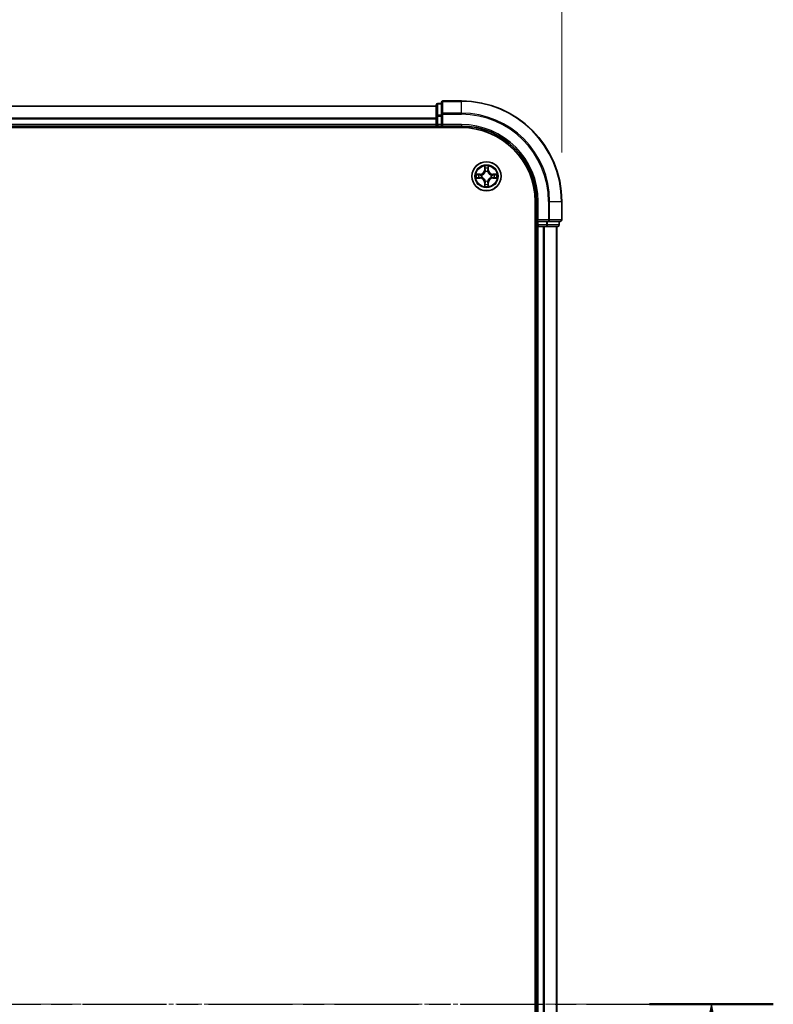
# Model space of a CAD drawing. Units: millimetres. Extents: x 0 to 8131, y 0 to 1826.
# Drawn here: x 1483 to 1633, y 1073 to 1269 of the extents above; entities that cross this region are included whole.
import ezdxf

# ---------------------------------------------------------------- set-up
doc = ezdxf.new("R2010")
doc.units = ezdxf.units.MM
doc.header["$LTSCALE"] = 0.666667
doc.linetypes.add('CHAIN', pattern=[0.3543, 0.2362, -0.0295, 0.0591, -0.0295])
doc.layers.get('Defpoints').update_dxf_attribs({"lineweight": 25})
doc.layers.add('Centerline (ISO)', color=7, linetype='Continuous', lineweight=18, true_color=0x80ffff)
for name, color, linetype, lineweight in [('Dimension (ISO)', 7, 'Continuous', 18), ('Section Line (ISO)', 7, 'CHAIN', 25), ('Visible (ISO)', 7, 'Continuous', 35), ('Visible Narrow (ISO)', 7, 'Continuous', 25)]:
    doc.layers.add(name, color=color, linetype=linetype, lineweight=lineweight)
doc.styles.add('Note Text (TK)', font='MS PGothic.ttf')
doc.dimstyles.new('Default - Method 1b (TK)', dxfattribs={"dimscale": 0.666667, "dimtxt": 2.5, "dimasz": 2.5, "dimexe": 1, "dimexo": 1.5, "dimgap": 1, "dimtad": 1, "dimtoh": 1, "dimrnd": 1e-08, "dimdsep": 46, "dimtxsty": 'Note Text (TK)', "dimcen": 0.09, "dimdle": 5, "dimclrd": 100, "dimclre": 100, "dimclrt": 7, "dimadec": 1, "dimazin": 1, "dimtfac": 1, "dimtmove": 0, "dimatfit": 3, "dimfxl": 1, "dimtolj": 1, "dimlwd": -1, "dimlwe": -1, "dimarcsym": 0})

# ---------------------------------------------------------------- blocks, each defined once
blk = doc.blocks.new('2dTransSection52')
at = {"layer": 'Section Line (ISO)', "linetype": 'CHAIN', "ltscale": 16.357843}
blk.add_line((144.962, 173.045), (224.101, 173.045), dxfattribs=at)
at = {"layer": 'Section Line (ISO)', "linetype": 'Continuous', "lineweight": 50}
blk.add_line((220.305, 173.045), (224.101, 173.045), dxfattribs=at)
at = {"layer": 'Section Line (ISO)', "linetype": 'Continuous'}
for p, q in [((222.203, 173.045), (221.703, 170.545)), ((222.203, 170.545), (222.203, 173.045)), ((222.703, 170.545), (222.203, 173.045))]:
    blk.add_line(p, q, dxfattribs=at)
blk = doc.blocks.new('*D72')
at = {"layer": 'Defpoints', "color": 0, "transparency": 16777216}
for p in [(1590.89, 1356.3), (1160.89, 1232.8), (1590.89, 1232.8)]:
    blk.add_point(p, dxfattribs=at)
at = {"layer": 'Dimension (ISO)', "color": 100, "transparency": 16777216}
for p, q in [((1160.89, 1242.55), (1160.89, 1362.8)), ((1590.89, 1242.55), (1590.89, 1362.8)), ((1177.14, 1356.3), (1574.64, 1356.3))]:
    blk.add_line(p, q, dxfattribs=at)
for points in [[(1177.14, 1359), (1177.14, 1353.59), (1160.89, 1356.3)], [(1574.64, 1359), (1574.64, 1353.59), (1590.89, 1356.3)]]:
    blk.add_solid(points, dxfattribs=at)
at = {"layer": 'Dimension (ISO)', "color": 7, "transparency": 16777216, "insert": (1333.09, 1370.92), "char_height": 16.25, "attachment_point": 4, "style": 'Note Text (TK)'}
blk.add_mtext('\\A1;430±0.8', dxfattribs=at)

msp = doc.modelspace()

# ---------------------------------------------------------------- linework, layer by layer
at = {"layer": 'Centerline (ISO)', "linetype": 'CHAIN', "ltscale": 23.990969}
msp.add_line((1145.63825, 1072.79545), (1606.13825, 1072.79545), dxfattribs=at)
at = {"layer": 'Visible (ISO)'}
for p, q in [((1565.88825, 1251.79545), (1185.88825, 1251.79545)), ((1565.88825, 1251.99545), (1565.88825, 1249.75409)), ((1566.88825, 1252.29545), (1566.18825, 1252.29545)), ((1566.88825, 1252.49545), (1566.88825, 1250.15494)), ((1570.88825, 1252.79545), (1567.18825, 1252.79545)), ((1566.88825, 1250.15494), (1566.88825, 1249.75409)), ((1565.88825, 1249.75409), (1565.88825, 1249.37855)), ((1565.88825, 1249.15494), (1565.88825, 1249.37855)), ((1565.88825, 1249.15494), (1565.88825, 1248.09545)), ((1565.88825, 1247.79545), (1565.88825, 1248.09545)), ((1566.88825, 1248.09545), (1566.88825, 1249.75409)), ((1566.88825, 1247.79545), (1567.18825, 1248.09545)), ((1566.88825, 1248.09545), (1566.88825, 1247.79545)), ((1180.88825, 1247.49545), (1570.88825, 1247.49545)), ((1565.88825, 1247.79545), (1185.88825, 1247.79545)), ((1565.88825, 1247.79545), (1565.88825, 1247.49545)), ((1566.18825, 1247.79545), (1566.88825, 1247.79545)), ((1566.88825, 1247.79545), (1570.88825, 1247.79545)), ((1585.58825, 1232.79545), (1585.58825, 912.79545)), ((1585.88825, 1232.79545), (1585.88825, 1228.79545)), ((1590.88825, 1229.09545), (1590.88825, 1232.79545)), ((1586.18825, 1229.09545), (1585.88825, 1228.79545)), ((1585.88825, 1228.79545), (1585.88825, 1228.09545)), ((1585.88825, 1228.79545), (1586.18825, 1228.79545)), ((1587.84689, 1228.79545), (1586.18825, 1228.79545)), ((1587.84689, 1228.79545), (1588.24774, 1228.79545)), ((1588.24774, 1228.79545), (1590.58825, 1228.79545)), ((1590.38825, 1228.09545), (1590.38825, 1228.79545)), ((1585.58825, 1227.79545), (1585.88825, 1227.79545)), ((1586.18825, 1227.79545), (1585.88825, 1227.79545)), ((1585.88825, 917.79545), (1585.88825, 1227.79545)), ((1586.18825, 1227.79545), (1587.24774, 1227.79545)), ((1587.47135, 1227.79545), (1587.24774, 1227.79545)), ((1587.47135, 1227.79545), (1587.84689, 1227.79545)), ((1587.84689, 1227.79545), (1590.08825, 1227.79545)), ((1589.88825, 917.79545), (1589.88825, 1227.79545))]:
    msp.add_line(p, q, dxfattribs=at)
msp.add_circle((1575.88825, 1237.79545), 2.9, dxfattribs=at)
for centre, radius, start, end in [((1566.18825, 1251.99545), 0.3, 90, 180), ((1567.18825, 1252.49545), 0.3, 90, 180), ((1570.88825, 1232.79545), 20, 0, 90), ((1566.18825, 1248.09545), 0.3, 180, 270), ((1570.88825, 1232.79545), 15, 0, 90), ((1570.88825, 1232.79545), 14.7, 0, 90), ((1575.88825, 1237.79545), 1.2295, 169.1867335, 169.1872833), ((1575.88825, 1237.79545), 1.2295, 167.0616044, 167.0634047), ((1575.88825, 1237.79545), 1.2295, 102.9365953, 102.9383956), ((1575.88825, 1237.79545), 1.2295, 100.8127167, 100.8132665), ((1575.88825, 1237.79545), 1.2295, 79.1867335, 79.1872833), ((1575.88825, 1237.79545), 1.2295, 77.0616044, 77.0634047), ((1575.88825, 1237.79545), 1.2295, 12.9365953, 12.9383956), ((1575.88825, 1237.79545), 1.2295, 10.8127167, 10.8132665), ((1575.88825, 1237.79545), 1.2295, 190.8127167, 190.8132665), ((1575.88825, 1237.79545), 1.2295, 192.9365953, 192.9383956), ((1575.88825, 1237.79545), 1.2295, 257.0616044, 257.0634047), ((1575.88825, 1237.79545), 1.2295, 259.1867335, 259.1872833), ((1575.88825, 1237.79545), 1.2295, 280.8127167, 280.8132665), ((1575.88825, 1237.79545), 1.2295, 282.9365953, 282.9383956), ((1575.88825, 1237.79545), 1.2295, 347.0616044, 347.0634047), ((1575.88825, 1237.79545), 1.2295, 349.1867335, 349.1872833), ((1590.58825, 1229.09545), 0.3, 270, 0), ((1586.18825, 1228.09545), 0.3, 180, 270), ((1590.08825, 1228.09545), 0.3, 270, 0)]:
    msp.add_arc(centre, radius, start, end, dxfattribs=at)
for points, knots in [([(1573.87073, 1238.18481), (1573.87002, 1238.18496), (1573.86932, 1238.1851), (1573.86759, 1238.18546), (1573.86656, 1238.18568), (1573.86553, 1238.1859)], [-0.0002305990761, -0.0002305990761, -0.0002305990761, -0.0002305990761, 0, 0, 0.0003383294466, 0.0003383294466, 0.0003383294466, 0.0003383294466]), ([(1573.86553, 1238.1859), (1573.86647, 1238.18547), (1573.8674, 1238.18503), (1573.869, 1238.1843), (1573.86967, 1238.18399), (1573.87034, 1238.18368)], [-0.0003383294466, -0.0003383294466, -0.0003383294466, -0.0003383294466, 0, 0, 0.000241517914, 0.000241517914, 0.000241517914, 0.000241517914]), ([(1575.58771, 1239.55416), (1575.58568, 1239.63552), (1575.53969, 1239.72672), (1575.49868, 1239.81631), (1575.49824, 1239.81724), (1575.49781, 1239.81818)], [0, 0, 0, 0, 0.03205597372, 0.03205597372, 0.03239430317, 0.03239430317, 0.03239430317, 0.03239430317]), ([(1575.49781, 1239.81818), (1575.49803, 1239.81715), (1575.49824, 1239.81612), (1575.50042, 1239.8057), (1575.5024, 1239.79629), (1575.50438, 1239.78687)], [-0.032394303167, -0.032394303167, -0.032394303167, -0.032394303167, -0.032055973721, -0.032055973721, -0.028972758337, -0.028972758337, -0.028972758337, -0.028972758337]), ([(1576.2787, 1239.81818), (1576.27827, 1239.81724), (1576.27783, 1239.81631), (1576.2771, 1239.8147), (1576.27679, 1239.81403), (1576.27649, 1239.81337)], [-0.0003383294466, -0.0003383294466, -0.0003383294466, -0.0003383294466, 0, 0, 0.0002415179139, 0.0002415179139, 0.0002415179139, 0.0002415179139]), ([(1576.27761, 1239.81298), (1576.27776, 1239.81368), (1576.2779, 1239.81439), (1576.27827, 1239.81612), (1576.27848, 1239.81715), (1576.2787, 1239.81818)], [-0.0002305990761, -0.0002305990761, -0.0002305990761, -0.0002305990761, 0, 0, 0.0003383294466, 0.0003383294466, 0.0003383294466, 0.0003383294466]), ([(1577.64696, 1238.09599), (1577.72833, 1238.09803), (1577.81952, 1238.14401), (1577.90911, 1238.18503), (1577.91004, 1238.18547), (1577.91098, 1238.1859)], [0, 0, 0, 0, 0.03205597372, 0.03205597372, 0.03239430317, 0.03239430317, 0.03239430317, 0.03239430317]), ([(1577.91098, 1238.1859), (1577.90995, 1238.18568), (1577.90892, 1238.18546), (1577.89851, 1238.18329), (1577.8891, 1238.18131), (1577.87967, 1238.17933)], [-0.032394303167, -0.032394303167, -0.032394303167, -0.032394303167, -0.032055973721, -0.032055973721, -0.028972758337, -0.028972758337, -0.028972758337, -0.028972758337]), ([(1574.12955, 1237.49491), (1574.04818, 1237.49288), (1573.95699, 1237.44689), (1573.8674, 1237.40587), (1573.86647, 1237.40544), (1573.86553, 1237.40501)], [0, 0, 0, 0, 0.03205597372, 0.03205597372, 0.03239430317, 0.03239430317, 0.03239430317, 0.03239430317]), ([(1573.86553, 1237.40501), (1573.86656, 1237.40522), (1573.86759, 1237.40544), (1573.878, 1237.40761), (1573.88741, 1237.40959), (1573.89684, 1237.41157)], [-0.032394303167, -0.032394303167, -0.032394303167, -0.032394303167, -0.032055973721, -0.032055973721, -0.028972758337, -0.028972758337, -0.028972758337, -0.028972758337]), ([(1577.90578, 1237.40609), (1577.90649, 1237.40595), (1577.90719, 1237.4058), (1577.90892, 1237.40544), (1577.90995, 1237.40522), (1577.91098, 1237.40501)], [-0.0002305990761, -0.0002305990761, -0.0002305990761, -0.0002305990761, 0, 0, 0.0003383294466, 0.0003383294466, 0.0003383294466, 0.0003383294466]), ([(1577.91098, 1237.40501), (1577.91004, 1237.40544), (1577.90911, 1237.40587), (1577.9075, 1237.40661), (1577.90684, 1237.40691), (1577.90617, 1237.40722)], [-0.0003383294466, -0.0003383294466, -0.0003383294466, -0.0003383294466, 0, 0, 0.000241517914, 0.000241517914, 0.000241517914, 0.000241517914]), ([(1575.4989, 1235.77792), (1575.49875, 1235.77722), (1575.4986, 1235.77652), (1575.49824, 1235.77479), (1575.49803, 1235.77376), (1575.49781, 1235.77273)], [-0.0002305990761, -0.0002305990761, -0.0002305990761, -0.0002305990761, 0, 0, 0.0003383294466, 0.0003383294466, 0.0003383294466, 0.0003383294466]), ([(1575.49781, 1235.77273), (1575.49824, 1235.77366), (1575.49868, 1235.7746), (1575.49941, 1235.7762), (1575.49972, 1235.77687), (1575.50002, 1235.77754)], [-0.0003383294466, -0.0003383294466, -0.0003383294466, -0.0003383294466, 0, 0, 0.0002415179139, 0.0002415179139, 0.0002415179139, 0.0002415179139]), ([(1576.1888, 1236.03674), (1576.19083, 1235.95538), (1576.23682, 1235.86418), (1576.27783, 1235.7746), (1576.27827, 1235.77366), (1576.2787, 1235.77273)], [0, 0, 0, 0, 0.03205597372, 0.03205597372, 0.03239430317, 0.03239430317, 0.03239430317, 0.03239430317]), ([(1576.2787, 1235.77273), (1576.27848, 1235.77376), (1576.27827, 1235.77479), (1576.27609, 1235.7852), (1576.27411, 1235.79461), (1576.27213, 1235.80404)], [-0.032394303167, -0.032394303167, -0.032394303167, -0.032394303167, -0.032055973721, -0.032055973721, -0.028972758337, -0.028972758337, -0.028972758337, -0.028972758337])]:
    msp.add_open_spline(points, degree=3, knots=knots, dxfattribs=at)
for points in [[(1575.50438, 1239.78687), (1575.52298, 1239.6983), (1575.54165, 1239.60848), (1575.54256, 1239.52784)], [(1577.87967, 1238.17933), (1577.79111, 1238.16072), (1577.70129, 1238.14206), (1577.62064, 1238.14115)], [(1573.89684, 1237.41157), (1573.9854, 1237.43018), (1574.07522, 1237.44885), (1574.15587, 1237.44976)], [(1576.27213, 1235.80404), (1576.25353, 1235.8926), (1576.23486, 1235.98242), (1576.23395, 1236.06307)]]:
    msp.add_open_spline(points, degree=3, dxfattribs=at)
at = {"layer": 'Visible Narrow (ISO)'}
for p, q in [((1566.18825, 1252.29545), (1566.18825, 1252.22592)), ((1566.18825, 1249.98455), (1566.18825, 1252.22592)), ((1566.18825, 1252.22592), (1566.88825, 1252.22592)), ((1567.18825, 1252.79545), (1567.18825, 1252.72592)), ((1567.18825, 1250.38541), (1567.18825, 1252.72592)), ((1567.18825, 1252.72592), (1570.88825, 1252.72592)), ((1570.88825, 1252.72592), (1570.88825, 1252.79545)), ((1570.88825, 1250.38541), (1570.88825, 1252.72592)), ((1565.88825, 1251.72592), (1185.88825, 1251.72592)), ((1566.18825, 1249.98455), (1566.18825, 1249.75409)), ((1566.88825, 1249.98455), (1566.18825, 1249.98455)), ((1566.88825, 1250.15494), (1567.18825, 1250.15494)), ((1567.18825, 1250.38541), (1567.18825, 1250.15494)), ((1570.88825, 1250.38541), (1567.18825, 1250.38541)), ((1567.18825, 1250.15494), (1570.88825, 1250.15494)), ((1567.18825, 1248.09545), (1567.18825, 1250.15494)), ((1570.88825, 1250.38541), (1570.88825, 1250.15494)), ((1565.88825, 1249.38541), (1185.88825, 1249.38541)), ((1565.88825, 1249.15494), (1185.88825, 1249.15494)), ((1565.88825, 1248.09545), (1185.88825, 1248.09545)), ((1565.88825, 1249.75409), (1566.18825, 1249.75409)), ((1565.88825, 1248.09545), (1566.18825, 1248.09545)), ((1566.18825, 1248.09545), (1566.18825, 1249.75409)), ((1566.18825, 1249.75409), (1566.88825, 1249.75409)), ((1566.18825, 1248.09545), (1566.18825, 1247.79545)), ((1566.88825, 1248.09545), (1566.18825, 1248.09545)), ((1570.88825, 1248.09545), (1567.18825, 1248.09545)), ((1570.88825, 1248.09545), (1570.88825, 1247.79545)), ((1566.18825, 1247.49545), (1566.18825, 1247.79545)), ((1574.64506, 1238.1995), (1573.86553, 1238.1859)), ((1574.15587, 1238.14115), (1574.64593, 1238.1497)), ((1574.64719, 1238.07707), (1574.34529, 1238.12571)), ((1574.64593, 1238.1497), (1574.64506, 1238.1995)), ((1574.64593, 1238.1497), (1574.64719, 1238.07707)), ((1574.95135, 1238.04198), (1574.97196, 1238.03655)), ((1575.49781, 1239.81818), (1575.4842, 1239.03865)), ((1575.534, 1239.03778), (1575.4842, 1239.03865)), ((1575.534, 1239.03778), (1575.54256, 1239.52784)), ((1575.534, 1239.03778), (1575.60664, 1239.03651)), ((1575.558, 1239.33841), (1575.60664, 1239.03651)), ((1575.64715, 1238.71175), (1575.64173, 1238.73236)), ((1576.13478, 1238.73236), (1576.12936, 1238.71175)), ((1576.16987, 1239.03651), (1576.21851, 1239.33841)), ((1576.24251, 1239.03778), (1576.16987, 1239.03651)), ((1576.23395, 1239.52784), (1576.24251, 1239.03778)), ((1576.24251, 1239.03778), (1576.29231, 1239.03865)), ((1576.29231, 1239.03865), (1576.2787, 1239.81818)), ((1576.80455, 1238.03655), (1576.82516, 1238.04198)), ((1577.13058, 1238.1497), (1577.12932, 1238.07707)), ((1577.43122, 1238.12571), (1577.12932, 1238.07707)), ((1577.13058, 1238.1497), (1577.13145, 1238.1995)), ((1577.13058, 1238.1497), (1577.62064, 1238.14115)), ((1577.91098, 1238.1859), (1577.13145, 1238.1995)), ((1573.86553, 1237.40501), (1574.64506, 1237.3914)), ((1574.64593, 1237.4412), (1574.15587, 1237.44976)), ((1574.34529, 1237.4652), (1574.64719, 1237.51383)), ((1574.64593, 1237.4412), (1574.64506, 1237.3914)), ((1574.64593, 1237.4412), (1574.64719, 1237.51383)), ((1574.97196, 1237.55435), (1574.95135, 1237.54893)), ((1575.534, 1236.55312), (1575.4842, 1236.55225)), ((1575.4842, 1236.55225), (1575.49781, 1235.77273)), ((1575.534, 1236.55312), (1575.60664, 1236.55439)), ((1575.54256, 1236.06307), (1575.534, 1236.55312)), ((1575.60664, 1236.55439), (1575.558, 1236.25249)), ((1575.64173, 1236.85854), (1575.64715, 1236.87916)), ((1576.12936, 1236.87916), (1576.13478, 1236.85854)), ((1576.21851, 1236.25249), (1576.16987, 1236.55439)), ((1576.24251, 1236.55312), (1576.16987, 1236.55439)), ((1576.24251, 1236.55312), (1576.23395, 1236.06307)), ((1576.24251, 1236.55312), (1576.29231, 1236.55225)), ((1576.2787, 1235.77273), (1576.29231, 1236.55225)), ((1576.82516, 1237.54893), (1576.80455, 1237.55435)), ((1577.12932, 1237.51383), (1577.43122, 1237.4652)), ((1577.13058, 1237.4412), (1577.12932, 1237.51383)), ((1577.62064, 1237.44976), (1577.13058, 1237.4412)), ((1577.13058, 1237.4412), (1577.13145, 1237.3914)), ((1577.13145, 1237.3914), (1577.91098, 1237.40501)), ((1586.18825, 1232.79545), (1585.88825, 1232.79545)), ((1586.18825, 1229.09545), (1586.18825, 1232.79545)), ((1588.24774, 1232.79545), (1588.24774, 1229.09545)), ((1588.47821, 1232.79545), (1588.24774, 1232.79545)), ((1588.47821, 1229.09545), (1588.47821, 1232.79545)), ((1588.47821, 1232.79545), (1590.81872, 1232.79545)), ((1590.81872, 1232.79545), (1590.81872, 1229.09545)), ((1590.81872, 1232.79545), (1590.88825, 1232.79545)), ((1588.24774, 1229.09545), (1586.18825, 1229.09545)), ((1586.18825, 1228.09545), (1586.18825, 1228.79545)), ((1587.84689, 1228.79545), (1587.84689, 1228.09545)), ((1588.07735, 1228.09545), (1588.07735, 1228.79545)), ((1588.24774, 1229.09545), (1588.24774, 1228.79545)), ((1588.24774, 1229.09545), (1588.47821, 1229.09545)), ((1590.81872, 1229.09545), (1588.47821, 1229.09545)), ((1590.31872, 1228.79545), (1590.31872, 1228.09545)), ((1590.81872, 1229.09545), (1590.88825, 1229.09545)), ((1585.88825, 1228.09545), (1585.58825, 1228.09545)), ((1585.88825, 1228.09545), (1586.18825, 1228.09545)), ((1586.18825, 1228.09545), (1586.18825, 1227.79545)), ((1587.84689, 1228.09545), (1586.18825, 1228.09545)), ((1586.18825, 917.79545), (1586.18825, 1227.79545)), ((1587.24774, 917.79545), (1587.24774, 1227.79545)), ((1587.47821, 917.79545), (1587.47821, 1227.79545)), ((1587.84689, 1228.09545), (1587.84689, 1227.79545)), ((1587.84689, 1228.09545), (1588.07735, 1228.09545)), ((1590.31872, 1228.09545), (1588.07735, 1228.09545)), ((1589.81872, 917.79545), (1589.81872, 1227.79545)), ((1590.31872, 1228.09545), (1590.38825, 1228.09545))]:
    msp.add_line(p, q, dxfattribs=at)
for radius in [2.86769, 2.30915, 2.14146]:
    msp.add_circle((1575.88825, 1237.79545), radius, dxfattribs=at)
for centre, radius, start, end in [((1570.88825, 1232.79545), 19.93047, 0, 90), ((1570.88825, 1232.79545), 17.58995, 0, 90), ((1570.88825, 1232.79545), 17.35949, 0, 90), ((1570.88825, 1232.79545), 15.3, 0, 90), ((1575.88825, 1237.79545), 2.06006, 169.0745817, 190.9254183), ((1575.88825, 1237.79545), 1.61218, 169.6924792, 190.3075208), ((1574.63015, 1239.05356), 0.85418, 271, 359), ((1574.63015, 1239.05356), 0.90399, 271, 359), ((1575.88825, 1237.79545), 0.9688, 165.2580441, 194.7419559), ((1575.88825, 1237.79545), 0.94748, 165.2580441, 194.7419559), ((1575.88825, 1237.79545), 2.06006, 79.0745817, 100.9254183), ((1575.88825, 1237.79545), 1.61218, 79.6924792, 100.3075208), ((1575.88825, 1237.79545), 0.9688, 75.2580441, 104.7419559), ((1575.88825, 1237.79545), 0.94748, 75.2580441, 104.7419559), ((1577.14636, 1239.05356), 0.90399, 181, 269), ((1577.14636, 1239.05356), 0.85418, 181, 269), ((1575.88825, 1237.79545), 0.94748, 345.2580441, 14.7419559), ((1575.88825, 1237.79545), 0.9688, 345.2580441, 14.7419559), ((1575.88825, 1237.79545), 1.61218, 349.6924792, 10.3075208), ((1575.88825, 1237.79545), 2.06006, 349.0745817, 10.9254183), ((1574.63015, 1236.53735), 0.85418, 1, 89), ((1574.63015, 1236.53735), 0.90399, 1, 89), ((1575.88825, 1237.79545), 1.61218, 259.6924792, 280.3075208), ((1575.88825, 1237.79545), 0.9688, 255.2580441, 284.7419559), ((1575.88825, 1237.79545), 0.94748, 255.2580441, 284.7419559), ((1577.14636, 1236.53735), 0.90399, 91, 179), ((1577.14636, 1236.53735), 0.85418, 91, 179), ((1575.88825, 1237.79545), 2.06006, 259.0745817, 280.9254183)]:
    msp.add_arc(centre, radius, start, end, dxfattribs=at)
for centre, major_axis, ratio, start_param, end_param in [((1566.18825, 1251.99545), (-0.3, 0), 0.76822128, 4.71238898, 6.283185307), ((1567.18825, 1252.49545), (-0.3, 0), 0.76822128, 4.71238898, 6.283185307), ((1566.18825, 1249.75409), (-0.3, 0), 0.76822128, 4.71238898, 6.283185307), ((1567.18825, 1250.15494), (-0.3, 0), 0.76822128, 4.71238898, 6.283185307), ((1574.15674, 1238.09135), (0.002, 0.04996), 0.548506655, 0.104424734, 1.499606902), ((1573.95538, 1238.10628), (0.4402, 0.00194), 0.086733588, 0.48228184, 1.097537717), ((1574.34616, 1238.07591), (0.00795, 0.04936), 0.895740182, 0.197319494, 1.552742616), ((1574.64806, 1238.02727), (0.00795, 0.04936), 0.895720538, 0.197301699, 1.54834765), ((1574.99466, 1238.03058), (-0.00905, 0.04917), 0.876846413, 0.18229136, 1.179902188), ((1574.99466, 1238.03058), (-0.01491, 0.04772), 0.410701227, 0.095735791, 1.318687473), ((1575.59236, 1239.52697), (-0.04996, -0.002), 0.548506655, 4.783578405, 6.178760573), ((1575.57743, 1239.72833), (0.00194, 0.4402), 0.086733588, 2.044054937, 2.659310813), ((1575.6078, 1239.33754), (-0.04936, -0.00795), 0.895740182, 4.730442692, 6.085865813), ((1575.65313, 1238.68904), (-0.04917, 0.00905), 0.876846415, 5.103283132, 6.100893958), ((1575.65313, 1238.68904), (-0.04772, 0.01491), 0.410701226, 4.964497834, 6.187449516), ((1575.65644, 1239.03564), (-0.04936, -0.00795), 0.895720538, 4.734837657, 6.085883608), ((1576.12007, 1239.03564), (0.04936, -0.00795), 0.895720538, 0.197301699, 1.54834765), ((1576.12338, 1238.68904), (0.04772, 0.01491), 0.410701227, 0.095735791, 1.318687473), ((1576.12338, 1238.68904), (0.04917, 0.00905), 0.876846413, 0.18229136, 1.179902188), ((1576.16871, 1239.33754), (0.04936, -0.00795), 0.895740182, 0.197319494, 1.552742616), ((1576.18415, 1239.52697), (0.04996, -0.002), 0.548506655, 0.104424734, 1.499606902), ((1576.19908, 1239.72833), (0.00194, -0.4402), 0.086733588, 0.48228184, 1.097537717), ((1576.78185, 1238.03058), (0.00905, 0.04917), 0.876846415, 5.103283132, 6.100893958), ((1576.78185, 1238.03058), (0.01491, 0.04772), 0.410701226, 4.964497834, 6.187449516), ((1577.12845, 1238.02727), (-0.00795, 0.04936), 0.895720538, 4.734837657, 6.085883608), ((1577.82113, 1238.10628), (0.4402, -0.00194), 0.086733588, 2.044054937, 2.659310813), ((1577.43035, 1238.07591), (-0.00795, 0.04936), 0.895740182, 4.730442692, 6.085865813), ((1577.61977, 1238.09135), (-0.002, 0.04996), 0.548506655, 4.783578405, 6.178760573), ((1574.15674, 1237.49956), (0.002, -0.04996), 0.548506655, 4.783578405, 6.178760573), ((1573.95538, 1237.48462), (0.4402, -0.00194), 0.086733588, 5.18564759, 5.800903467), ((1574.34616, 1237.515), (0.00795, -0.04936), 0.895740182, 4.730442692, 6.085865813), ((1574.64806, 1237.56364), (0.00795, -0.04936), 0.895720538, 4.734837657, 6.085883608), ((1574.99466, 1237.56032), (-0.00905, -0.04917), 0.876846415, 5.103283132, 6.100893958), ((1574.99466, 1237.56032), (-0.01491, -0.04772), 0.410701226, 4.964497834, 6.187449516), ((1575.57743, 1235.86258), (0.00194, -0.4402), 0.086733588, 3.623874494, 4.239130371), ((1575.59236, 1236.06394), (-0.04996, 0.002), 0.548506655, 0.104424734, 1.499606902), ((1575.6078, 1236.25336), (-0.04936, 0.00795), 0.895740182, 0.197319494, 1.552742616), ((1575.65313, 1236.90186), (-0.04917, -0.00905), 0.876846413, 0.18229136, 1.179902188), ((1575.65313, 1236.90186), (-0.04772, -0.01491), 0.410701227, 0.095735791, 1.318687473), ((1575.65644, 1236.55526), (-0.04936, 0.00795), 0.895720538, 0.197301699, 1.54834765), ((1576.12007, 1236.55526), (0.04936, 0.00795), 0.895720538, 4.734837657, 6.085883608), ((1576.12338, 1236.90186), (0.04772, -0.01491), 0.410701226, 4.964497834, 6.187449516), ((1576.12338, 1236.90186), (0.04917, -0.00905), 0.876846415, 5.103283132, 6.100893958), ((1576.16871, 1236.25336), (0.04936, 0.00795), 0.895740182, 4.730442692, 6.085865813), ((1576.18415, 1236.06394), (0.04996, 0.002), 0.548506655, 4.783578405, 6.178760573), ((1576.19908, 1235.86258), (0.00194, 0.4402), 0.086733588, 5.18564759, 5.800903467), ((1576.78185, 1237.56032), (0.01491, -0.04772), 0.410701227, 0.095735791, 1.318687473), ((1576.78185, 1237.56032), (0.00905, -0.04917), 0.876846413, 0.18229136, 1.179902188), ((1577.12845, 1237.56364), (-0.00795, -0.04936), 0.895720538, 0.197301699, 1.54834765), ((1577.43035, 1237.515), (-0.00795, -0.04936), 0.895740182, 0.197319494, 1.552742616), ((1577.82113, 1237.48462), (0.4402, 0.00194), 0.086733588, 3.623874494, 4.239130371), ((1577.61977, 1237.49956), (-0.002, -0.04996), 0.548506655, 0.104424734, 1.499606902), ((1588.24774, 1229.09545), (0, -0.3), 0.76822128, 0, 1.570796327), ((1590.58825, 1229.09545), (0, -0.3), 0.76822128, 0, 1.570796327), ((1587.84689, 1228.09545), (0, -0.3), 0.76822128, 0, 1.570796327), ((1590.08825, 1228.09545), (0, -0.3), 0.76822128, 0, 1.570796327)]:
    msp.add_ellipse(centre, major_axis=major_axis, ratio=ratio, start_param=start_param, end_param=end_param, dxfattribs=at)
for points in [[(1573.87034, 1238.18368), (1573.95836, 1238.14332), (1574.0488, 1238.09801), (1574.12955, 1238.09599)], [(1574.15587, 1238.14115), (1574.06728, 1238.14215), (1573.96763, 1238.16457), (1573.87073, 1238.18481)], [(1574.12955, 1238.09599), (1574.20311, 1238.09415), (1574.26353, 1238.09003), (1574.3021, 1238.08392)], [(1574.3021, 1238.08392), (1574.40274, 1238.06777), (1574.50338, 1238.05162), (1574.60404, 1238.0355)], [(1574.60404, 1238.0355), (1574.71594, 1238.01757), (1574.8302, 1238.01735), (1574.95135, 1238.04198)], [(1574.97794, 1238.0775), (1574.86267, 1238.05718), (1574.75366, 1238.05895), (1574.64719, 1238.07707)], [(1575.59979, 1239.38161), (1575.59368, 1239.42018), (1575.58955, 1239.4806), (1575.58771, 1239.55416)], [(1575.64821, 1239.07967), (1575.63209, 1239.18032), (1575.61594, 1239.28097), (1575.59979, 1239.38161)], [(1575.60664, 1239.03651), (1575.62476, 1238.93004), (1575.62653, 1238.82104), (1575.60621, 1238.70576)], [(1575.64173, 1238.73236), (1575.66635, 1238.8535), (1575.66613, 1238.96777), (1575.64821, 1239.07967)], [(1576.1283, 1239.07967), (1576.11037, 1238.96777), (1576.11016, 1238.8535), (1576.13478, 1238.73236)], [(1576.17672, 1239.38161), (1576.16057, 1239.28097), (1576.14442, 1239.18032), (1576.1283, 1239.07967)], [(1576.1703, 1238.70576), (1576.14998, 1238.82104), (1576.15175, 1238.93004), (1576.16987, 1239.03651)], [(1576.1888, 1239.55416), (1576.18696, 1239.4806), (1576.18283, 1239.42018), (1576.17672, 1239.38161)], [(1576.27649, 1239.81337), (1576.23613, 1239.72535), (1576.19082, 1239.63491), (1576.1888, 1239.55416)], [(1576.23395, 1239.52784), (1576.23495, 1239.61642), (1576.25737, 1239.71608), (1576.27761, 1239.81298)], [(1577.12932, 1238.07707), (1577.02284, 1238.05895), (1576.91384, 1238.05718), (1576.79857, 1238.0775)], [(1576.82516, 1238.04198), (1576.94631, 1238.01735), (1577.06057, 1238.01757), (1577.17247, 1238.0355)], [(1577.17247, 1238.0355), (1577.27313, 1238.05162), (1577.37377, 1238.06777), (1577.47441, 1238.08392)], [(1577.47441, 1238.08392), (1577.51298, 1238.09003), (1577.5734, 1238.09415), (1577.64696, 1238.09599)], [(1574.3021, 1237.50698), (1574.26353, 1237.50087), (1574.20311, 1237.49675), (1574.12955, 1237.49491)], [(1574.60404, 1237.55541), (1574.50338, 1237.53928), (1574.40274, 1237.52314), (1574.3021, 1237.50698)], [(1574.95135, 1237.54893), (1574.8302, 1237.57355), (1574.71594, 1237.57333), (1574.60404, 1237.55541)], [(1574.64719, 1237.51383), (1574.75366, 1237.53195), (1574.86267, 1237.53372), (1574.97794, 1237.5134)], [(1575.54256, 1236.06307), (1575.54156, 1235.97448), (1575.51914, 1235.87483), (1575.4989, 1235.77792)], [(1575.58771, 1236.03674), (1575.58955, 1236.11031), (1575.59368, 1236.17073), (1575.59979, 1236.20929)], [(1575.59979, 1236.20929), (1575.61594, 1236.30993), (1575.63209, 1236.41058), (1575.64821, 1236.51123)], [(1575.60621, 1236.88514), (1575.62653, 1236.76986), (1575.62476, 1236.66086), (1575.60664, 1236.55439)], [(1575.64821, 1236.51123), (1575.66613, 1236.62314), (1575.66635, 1236.7374), (1575.64173, 1236.85854)], [(1576.13478, 1236.85854), (1576.11016, 1236.7374), (1576.11037, 1236.62314), (1576.1283, 1236.51123)], [(1576.1283, 1236.51123), (1576.14442, 1236.41058), (1576.16057, 1236.30993), (1576.17672, 1236.20929)], [(1576.16987, 1236.55439), (1576.15175, 1236.66086), (1576.14998, 1236.76986), (1576.1703, 1236.88514)], [(1576.17672, 1236.20929), (1576.18283, 1236.17073), (1576.18696, 1236.11031), (1576.1888, 1236.03674)], [(1576.79857, 1237.5134), (1576.91384, 1237.53372), (1577.02284, 1237.53195), (1577.12932, 1237.51383)], [(1577.17247, 1237.55541), (1577.06057, 1237.57333), (1576.94631, 1237.57355), (1576.82516, 1237.54893)], [(1577.47441, 1237.50698), (1577.37377, 1237.52314), (1577.27313, 1237.53928), (1577.17247, 1237.55541)], [(1577.64696, 1237.49491), (1577.5734, 1237.49675), (1577.51298, 1237.50087), (1577.47441, 1237.50698)], [(1577.62064, 1237.44976), (1577.70923, 1237.44876), (1577.80888, 1237.42633), (1577.90578, 1237.40609)], [(1577.90617, 1237.40722), (1577.81815, 1237.44758), (1577.72771, 1237.49289), (1577.64696, 1237.49491)], [(1575.50002, 1235.77754), (1575.54038, 1235.86556), (1575.58569, 1235.95599), (1575.58771, 1236.03674)]]:
    msp.add_open_spline(points, degree=3, dxfattribs=at)
for points, knots in [([(1574.97196, 1238.03655), (1575.05599, 1238.06386), (1575.22174, 1238.14087), (1575.43304, 1238.32435), (1575.57301, 1238.52444), (1575.62667, 1238.64872), (1575.64715, 1238.71175)], [-0.1748660129, -0.1748660129, -0.1748660129, -0.1748660129, -0.1459953088, -0.1171246048, -0.0954715768, -0.0738185488, -0.0738185488, -0.0738185488, -0.0738185488]), ([(1575.60621, 1238.70576), (1575.58759, 1238.64581), (1575.53871, 1238.5277), (1575.41151, 1238.33987), (1575.2155, 1238.17226), (1575.05788, 1238.10232), (1574.97794, 1238.0775)], [0.0738185488, 0.0738185488, 0.0738185488, 0.0738185488, 0.0954715768, 0.1171246048, 0.1459953088, 0.1748660129, 0.1748660129, 0.1748660129, 0.1748660129]), ([(1576.12936, 1238.71175), (1576.15667, 1238.62772), (1576.23368, 1238.46196), (1576.41715, 1238.25067), (1576.61724, 1238.1107), (1576.74153, 1238.05704), (1576.80455, 1238.03655)], [-0.1748660129, -0.1748660129, -0.1748660129, -0.1748660129, -0.1459953088, -0.1171246048, -0.0954715768, -0.0738185488, -0.0738185488, -0.0738185488, -0.0738185488]), ([(1576.79857, 1238.0775), (1576.73861, 1238.09611), (1576.62051, 1238.145), (1576.43267, 1238.27219), (1576.26507, 1238.46821), (1576.19512, 1238.62582), (1576.1703, 1238.70576)], [0.0738185488, 0.0738185488, 0.0738185488, 0.0738185488, 0.0954715768, 0.1171246048, 0.1459953088, 0.1748660129, 0.1748660129, 0.1748660129, 0.1748660129]), ([(1575.64715, 1236.87916), (1575.61984, 1236.96319), (1575.54283, 1237.12894), (1575.35936, 1237.34023), (1575.15927, 1237.48021), (1575.03498, 1237.53387), (1574.97196, 1237.55435)], [-0.1748660129, -0.1748660129, -0.1748660129, -0.1748660129, -0.1459953088, -0.1171246048, -0.0954715768, -0.0738185488, -0.0738185488, -0.0738185488, -0.0738185488]), ([(1574.97794, 1237.5134), (1575.0379, 1237.49479), (1575.156, 1237.4459), (1575.34384, 1237.31871), (1575.51144, 1237.12269), (1575.58139, 1236.96508), (1575.60621, 1236.88514)], [0.0738185488, 0.0738185488, 0.0738185488, 0.0738185488, 0.0954715768, 0.1171246048, 0.1459953088, 0.1748660129, 0.1748660129, 0.1748660129, 0.1748660129]), ([(1576.80455, 1237.55435), (1576.72052, 1237.52704), (1576.55477, 1237.45003), (1576.34347, 1237.26655), (1576.2035, 1237.06647), (1576.14984, 1236.94218), (1576.12936, 1236.87916)], [-0.1748660129, -0.1748660129, -0.1748660129, -0.1748660129, -0.1459953088, -0.1171246048, -0.0954715768, -0.0738185488, -0.0738185488, -0.0738185488, -0.0738185488]), ([(1576.1703, 1236.88514), (1576.18892, 1236.9451), (1576.2378, 1237.0632), (1576.36499, 1237.25104), (1576.56101, 1237.41864), (1576.71863, 1237.48859), (1576.79857, 1237.5134)], [0.0738185488, 0.0738185488, 0.0738185488, 0.0738185488, 0.0954715768, 0.1171246048, 0.1459953088, 0.1748660129, 0.1748660129, 0.1748660129, 0.1748660129])]:
    msp.add_open_spline(points, degree=3, knots=knots, dxfattribs=at)

# ---------------------------------------------------------------- block references
at = {"layer": 'Section Line (ISO)', "xscale": 6.5, "yscale": 6.5, "zscale": 6.5}
msp.add_blockref('2dTransSection52', (176.41667, -52), dxfattribs=at)

# ---------------------------------------------------------------- dimensions: what is measured, and where the dimension line sits
at = {"layer": 'Dimension (ISO)', "color": 100, "true_color": 0x00ff3f}
dim = msp.add_linear_dim(base=(1590.88825, 1356.29545), p1=(1160.88825, 1232.79545), p2=(1590.88825, 1232.79545), angle=180, dimstyle='Default - Method 1b (TK)', override={"dimscale": 0, "dimtxt": 16.25, "dimasz": 16.25, "dimexe": 6.5, "dimexo": 9.75, "dimgap": 6.5, "dimdec": 2, "dimcen": 0.585, "dimtol": 1, "dimlim": 0, "dimtp": 0.8, "dimtm": 0.8, "dimtdec": 2, "dimtix": 0, "dimtofl": 0, "dimtmove": 0, "dimatfit": 1}, dxfattribs=at)
dim.commit()
dim.dimension.update_dxf_attribs({"geometry": '*D72', "text_midpoint": (1375.88825, 1356.29545), "dimtype": 128})

doc.saveas('drawing.dxf')
